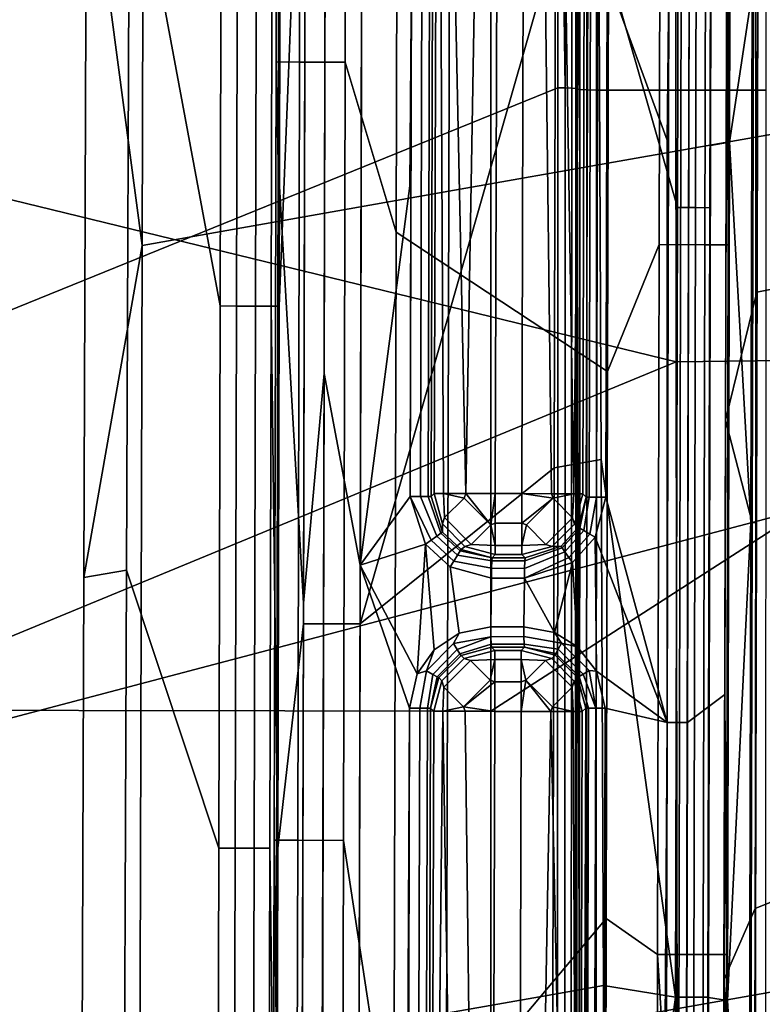
# Model space of a CAD drawing. Units: inches. Extents: x -12.7 to 12.7, y -9.3 to 14.5.
# Drawn here: x -11.3 to -10.6, y 2.8 to 3.7 of the extents above; entities that cross this region are included whole.
import ezdxf

# ---------------------------------------------------------------- set-up
doc = ezdxf.new("R2010")
doc.units = ezdxf.units.IN
doc.header["$MEASUREMENT"] = 0
for name, color, linetype in [('AFUFU-3D-CH-AR', 2, 'Continuous'), ('AFUFU-3D-CH-AR-PD', 2, 'Continuous'), ('AFUFU-3D-CH-FR', 2, 'Continuous'), ('AFUFU-3D-CH-GL', 2, 'Continuous')]:
    doc.layers.add(name, color=color, linetype=linetype)

msp = doc.modelspace()

# ---------------------------------------------------------------- linework, layer by layer
at = {"layer": 'AFUFU-3D-CH-AR'}
for points in [[(-10.66167, 3.39787, 23.77745), (-11.47075, 3.59477, 23.85068), (-11.47121, 4.12536, 23.81727), (-10.6628, 4.29388, 23.72107)], [(-10.53065, 3.3993, 23.79669), (-10.66167, 3.39787, 23.77745), (-10.6628, 4.29388, 23.72107), (-10.57018, 4.11142, 23.7391)], [(-10.56348, 3.24603, 24.15259), (-10.56328, 3.75316, 24.13212), (-11.49132, 3.93439, 24.17348), (-11.49105, 3.00173, 24.2111)], [(-10.66167, 3.39787, 23.77745), (-11.47028, 3.06419, 23.88409), (-11.47075, 3.59477, 23.85068)], [(-10.66167, 3.39787, 23.77745), (-10.6603, 2.48393, 23.83493), (-11.46982, 2.5336, 23.9175), (-11.47028, 3.06419, 23.88409)], [(-10.6603, 2.48393, 23.83493), (-10.66167, 3.39787, 23.77745), (-10.53065, 3.3993, 23.79669), (-10.5653, 2.70474, 23.82823)], [(-10.5637, 2.73675, 24.17315), (-10.56348, 3.24603, 24.15259), (-11.49105, 3.00173, 24.2111), (-11.49079, 2.06907, 24.24871)]]:
    msp.add_3dface(points, dxfattribs=at)
at = {"layer": 'AFUFU-3D-CH-AR-PD'}
for points in [[(-10.77759, 4.16754, 24.17675), (-10.77741, 4.66919, 24.1565), (-10.77052, 4.16747, 24.17506), (-10.77071, 3.66672, 24.19527)], [(-10.75863, 4.16673, 24.15679), (-10.75882, 3.66598, 24.177), (-10.75995, 4.16702, 24.16393), (-10.75977, 4.66867, 24.14368)], [(-10.75882, 3.6655, 24.1649), (-10.75863, 4.16625, 24.14469), (-10.75594, 4.6675, 24.11475), (-10.75612, 4.16586, 24.135)], [(-10.77759, 4.16754, 24.17675), (-10.77778, 3.66679, 24.19696), (-11.48858, 3.37848, 24.24587), (-11.48886, 4.36357, 24.20614)], [(-10.77778, 3.66679, 24.19696), (-10.77759, 4.16754, 24.17675), (-10.77071, 3.66672, 24.19527)], [(-10.76432, 3.66654, 24.19076), (-10.77071, 3.66672, 24.19527), (-10.77052, 4.16747, 24.17506), (-10.76412, 4.16729, 24.17055)], [(-10.76432, 3.66654, 24.19076), (-10.76412, 4.16729, 24.17055), (-10.75995, 4.16702, 24.16393), (-10.76015, 3.66627, 24.18415)], [(-10.75882, 3.66598, 24.177), (-10.76015, 3.66627, 24.18415), (-10.75995, 4.16702, 24.16393)], [(-10.75863, 4.16625, 24.14469), (-10.75882, 3.6655, 24.1649), (-10.75882, 3.66598, 24.177), (-10.75863, 4.16673, 24.15679)], [(-10.75882, 3.6655, 24.1649), (-10.75612, 4.16586, 24.135), (-10.75632, 3.6651, 24.15522)], [(-10.75612, 4.16586, 24.135), (-10.74923, 4.16556, 24.12774), (-10.74942, 3.66481, 24.14796), (-10.75632, 3.6651, 24.15522)], [(-10.73968, 4.16543, 24.12474), (-10.73987, 3.66468, 24.14495), (-10.74942, 3.66481, 24.14796), (-10.74923, 4.16556, 24.12774)], [(-10.58309, 4.16512, 24.11653), (-10.58329, 3.66436, 24.13675), (-10.73987, 3.66468, 24.14495), (-10.73968, 4.16543, 24.12474)], [(-10.58329, 3.66436, 24.13675), (-10.58309, 4.16512, 24.11653), (-10.57328, 4.1652, 24.11853), (-10.57347, 3.66444, 24.13874)], [(-10.84362, 4.01881, 24.48498), (-11.65398, 4.02029, 24.52742), (-11.65398, 3.05614, 24.56109), (-10.84362, 3.05466, 24.51865)], [(-10.50517, 3.2726, 24.49329), (-10.51103, 3.95915, 24.46962), (-10.84362, 4.01881, 24.48498), (-10.84362, 3.05466, 24.51865)], [(-10.77778, 3.66679, 24.19696), (-10.7782, 2.66797, 24.23728), (-11.4883, 2.39338, 24.2856), (-11.48858, 3.37848, 24.24587)], [(-10.7782, 2.66797, 24.23728), (-10.77778, 3.66679, 24.19696), (-10.77071, 3.66672, 24.19527), (-10.77113, 2.66789, 24.23559)], [(-10.76474, 2.6677, 24.23108), (-10.77113, 2.66789, 24.23559), (-10.77071, 3.66672, 24.19527), (-10.76432, 3.66654, 24.19076)], [(-10.76474, 2.6677, 24.23108), (-10.76432, 3.66654, 24.19076), (-10.76015, 3.66627, 24.18415), (-10.76057, 2.66742, 24.22447)], [(-10.75882, 3.66598, 24.177), (-10.75925, 2.66713, 24.21733), (-10.76057, 2.66742, 24.22447), (-10.76015, 3.66627, 24.18415)], [(-10.75882, 3.6655, 24.1649), (-10.75925, 2.66664, 24.20523), (-10.75925, 2.66713, 24.21733), (-10.75882, 3.66598, 24.177)], [(-10.75925, 2.66664, 24.20523), (-10.75882, 3.6655, 24.1649), (-10.75674, 2.66626, 24.19554), (-10.75722, 1.67099, 24.23572)], [(-10.75882, 3.6655, 24.1649), (-10.75632, 3.6651, 24.15522), (-10.75674, 2.66626, 24.19554)], [(-10.75632, 3.6651, 24.15522), (-10.74942, 3.66481, 24.14796), (-10.74985, 2.66597, 24.18828), (-10.75674, 2.66626, 24.19554)], [(-10.73987, 3.66468, 24.14495), (-10.74029, 2.66586, 24.18527), (-10.74985, 2.66597, 24.18828), (-10.74942, 3.66481, 24.14796)], [(-10.58329, 3.66436, 24.13675), (-10.58371, 2.66551, 24.17707), (-10.74029, 2.66586, 24.18527), (-10.73987, 3.66468, 24.14495)], [(-10.58371, 2.66551, 24.17707), (-10.58329, 3.66436, 24.13675), (-10.57347, 3.66444, 24.13874), (-10.57389, 2.66558, 24.17907)], [(-10.49972, 2.51195, 24.51956), (-10.50517, 3.2726, 24.49329), (-10.84362, 3.05466, 24.51865), (-10.84362, 2.09173, 24.55227)], [(-10.84362, 3.05466, 24.51865), (-11.65398, 3.05614, 24.56109), (-11.65398, 2.09607, 24.59462), (-10.84362, 2.09173, 24.55227)]]:
    msp.add_3dface(points, dxfattribs=at)
at = {"layer": 'AFUFU-3D-CH-FR'}
for points in [[(-11.18639, 3.51203, 0.58346), (-11.18384, 4.35511, 0.58155), (-11.23816, 4.66157, 0.33091), (-11.241, 3.92374, 0.33218)], [(-10.55038, 3.6243, 1.67163), (-10.54796, 4.46701, 1.67176), (-10.88271, 4.4081, 1.13708), (-10.88515, 3.56521, 1.1381)], [(-10.60931, 3.61359, 0.35116), (-10.62642, 4.36773, 0.32057), (-10.60724, 4.45669, 0.3511)], [(-10.60931, 3.61359, 0.35116), (-10.60724, 4.45669, 0.3511), (-10.58534, 4.39223, 0.38881), (-10.58705, 3.7612, 0.3885)], [(-11.18384, 4.35511, 0.58155), (-11.18639, 3.51203, 0.58346), (-10.88515, 3.56521, 1.1381), (-10.88271, 4.4081, 1.13708)], [(-10.66052, 3.54919, 0.30259), (-10.73751, 3.81851, 0.29983), (-10.65841, 4.36782, 0.30259)], [(-10.66052, 3.54919, 0.30259), (-10.65841, 4.36782, 0.30259), (-10.64042, 4.36777, 0.30759), (-10.64259, 3.54914, 0.30756)], [(-10.62642, 4.36773, 0.32057), (-10.62856, 3.54911, 0.32051), (-10.64259, 3.54914, 0.30756), (-10.64042, 4.36777, 0.30759)], [(-10.62642, 4.36773, 0.32057), (-10.62806, 3.61028, 0.32105), (-10.62856, 3.54911, 0.32051)], [(-10.62642, 4.36773, 0.32057), (-10.60931, 3.61359, 0.35116), (-10.62806, 3.61028, 0.32105)], [(-10.97207, 3.14043, 0.29157), (-10.96975, 4.10565, 0.29157), (-10.77909, 4.32818, 0.29832), (-10.78031, 3.81096, 0.29832)], [(-10.58021, 4.129, 0.658), (-10.58231, 3.46629, 0.65879), (-10.61333, 3.34044, 0.54728), (-10.61153, 3.88995, 0.54758)], [(-10.2578, 4.10189, 1.20354), (-10.26024, 3.52985, 1.20241), (-10.58231, 3.46629, 0.65879), (-10.58021, 4.129, 0.658)], [(-11.02563, 4.10578, 0.24709), (-11.02792, 3.14056, 0.24712), (-11.05304, 2.92001, 0.15542), (-11.0517, 3.45245, 0.15556)], [(-11.02563, 4.10578, 0.24709), (-11.0517, 3.45245, 0.15556), (-11.05034, 4.0085, 0.15575)], [(-11.02792, 3.14056, 0.24712), (-11.02563, 4.10578, 0.24709), (-11.00599, 4.10573, 0.27775), (-11.0083, 3.14052, 0.27776)], [(-10.96975, 4.10565, 0.29157), (-10.97207, 3.14043, 0.29157), (-11.0083, 3.14052, 0.27776), (-11.00599, 4.10573, 0.27775)], [(-11.10832, 4.00866, 0.1311), (-11.1096, 3.4526, 0.13086), (-11.19869, 3.93121, 0.21231)], [(-11.1096, 3.4526, 0.13086), (-11.10832, 4.00866, 0.1311), (-11.09238, 4.00862, 0.12625), (-11.09374, 3.45256, 0.12606)], [(-11.07353, 4.00858, 0.12921), (-11.0749, 3.45251, 0.12901), (-11.09374, 3.45256, 0.12606), (-11.09238, 4.00862, 0.12625)], [(-11.07353, 4.00858, 0.12921), (-11.0582, 4.00853, 0.14056), (-11.05956, 3.45247, 0.14036), (-11.0749, 3.45251, 0.12901)], [(-11.05034, 4.0085, 0.15575), (-11.0517, 3.45245, 0.15556), (-11.05956, 3.45247, 0.14036), (-11.0582, 4.00853, 0.14056)], [(-11.241, 3.92374, 0.33218), (-11.19869, 3.93121, 0.21231), (-11.20165, 3.19324, 0.21312), (-11.24374, 3.18585, 0.33356)], [(-11.1096, 3.4526, 0.13086), (-11.11087, 2.92017, 0.13068), (-11.20165, 3.19324, 0.21312), (-11.19869, 3.93121, 0.21231)], [(-11.18639, 3.51203, 0.58346), (-11.241, 3.92374, 0.33218), (-11.24374, 3.18585, 0.33356)], [(-10.58712, 3.23997, 0.4265), (-10.58577, 3.76119, 0.42662), (-10.61153, 3.88995, 0.54758), (-10.61333, 3.34044, 0.54728)], [(-10.97207, 3.14043, 0.29157), (-10.78031, 3.81096, 0.29832), (-10.78155, 3.29375, 0.29832)], [(-10.73534, 3.30189, 0.29995), (-10.78155, 3.29375, 0.29832), (-10.78031, 3.81096, 0.29832), (-10.73751, 3.81851, 0.29983)], [(-10.66052, 3.54919, 0.30259), (-10.66235, 2.77377, 0.30259), (-10.73534, 3.30189, 0.29995), (-10.73751, 3.81851, 0.29983)], [(-10.60931, 3.61359, 0.35116), (-10.58705, 3.7612, 0.3885), (-10.58837, 3.23998, 0.38825)], [(-10.58837, 3.23998, 0.38825), (-10.58705, 3.7612, 0.3885), (-10.58686, 3.7612, 0.38884), (-10.5881, 3.23998, 0.38872)], [(-10.58287, 3.23996, 0.40755), (-10.5881, 3.23998, 0.38872), (-10.58686, 3.7612, 0.38884), (-10.58157, 3.76118, 0.40766)], [(-10.58577, 3.76119, 0.42662), (-10.58712, 3.23997, 0.4265), (-10.58287, 3.23996, 0.40755), (-10.58157, 3.76118, 0.40766)], [(-10.55226, 2.78168, 1.67149), (-10.55038, 3.6243, 1.67163), (-10.88515, 3.56521, 1.1381), (-10.88718, 2.72234, 1.13915)], [(-10.62998, 2.77362, 0.32115), (-10.62806, 3.61028, 0.32105), (-10.60931, 3.61359, 0.35116), (-10.6112, 2.77041, 0.35122)], [(-10.62998, 2.77362, 0.32115), (-10.62856, 3.54911, 0.32051), (-10.62806, 3.61028, 0.32105)], [(-10.60931, 3.61359, 0.35116), (-10.58837, 3.23998, 0.38825), (-10.6112, 2.77041, 0.35122)], [(-11.18639, 3.51203, 0.58346), (-11.18866, 2.66891, 0.58543), (-10.88718, 2.72234, 1.13915), (-10.88515, 3.56521, 1.1381)], [(-10.66235, 2.77377, 0.30259), (-10.66052, 3.54919, 0.30259), (-10.64259, 3.54914, 0.30756), (-10.64447, 2.77373, 0.30753)], [(-10.62856, 3.54911, 0.32051), (-10.63043, 2.77369, 0.32046), (-10.64447, 2.77373, 0.30753), (-10.64259, 3.54914, 0.30756)], [(-10.63043, 2.77369, 0.32046), (-10.62856, 3.54911, 0.32051), (-10.62998, 2.77362, 0.32115)], [(-10.26024, 3.52985, 1.20241), (-10.26231, 2.99104, 1.20138), (-10.58406, 2.86083, 0.65948), (-10.58231, 3.46629, 0.65879)], [(-11.18866, 2.66891, 0.58543), (-11.18639, 3.51203, 0.58346), (-11.24374, 3.18585, 0.33356), (-11.24633, 2.4479, 0.33495)], [(-10.58231, 3.46629, 0.65879), (-10.58406, 2.86083, 0.65948), (-10.615, 2.79094, 0.547), (-10.61333, 3.34044, 0.54728)], [(-11.11087, 2.92017, 0.13068), (-11.1096, 3.4526, 0.13086), (-11.09374, 3.45256, 0.12606), (-11.09508, 2.92013, 0.12592)], [(-11.0749, 3.45251, 0.12901), (-11.07623, 2.92008, 0.12887), (-11.09508, 2.92013, 0.12592), (-11.09374, 3.45256, 0.12606)], [(-11.0749, 3.45251, 0.12901), (-11.05956, 3.45247, 0.14036), (-11.0609, 2.92004, 0.14022), (-11.07623, 2.92008, 0.12887)], [(-11.05304, 2.92001, 0.15542), (-11.05434, 2.42625, 0.15533), (-11.0609, 2.92004, 0.14022), (-11.05956, 3.45247, 0.14036)], [(-11.0517, 3.45245, 0.15556), (-11.05304, 2.92001, 0.15542), (-11.05956, 3.45247, 0.14036)], [(-10.58913, 2.41065, 0.42634), (-10.58712, 3.23997, 0.4265), (-10.61333, 3.34044, 0.54728), (-10.615, 2.79094, 0.547)], [(-10.73534, 3.30189, 0.29995), (-10.73323, 2.78528, 0.30008), (-10.78283, 2.77654, 0.29832), (-10.78155, 3.29375, 0.29832)], [(-10.66235, 2.77377, 0.30259), (-10.73323, 2.78528, 0.30008), (-10.73534, 3.30189, 0.29995)], [(-10.97207, 3.14043, 0.29157), (-10.78155, 3.29375, 0.29832), (-10.78283, 2.77654, 0.29832), (-10.97307, 2.743, 0.29157)], [(-10.58837, 3.23998, 0.38825), (-10.59035, 2.41066, 0.38791), (-10.6112, 2.77041, 0.35122)], [(-10.59035, 2.41066, 0.38791), (-10.58837, 3.23998, 0.38825), (-10.5881, 3.23998, 0.38872), (-10.58998, 2.41066, 0.38856)], [(-10.58481, 2.41065, 0.40741), (-10.58998, 2.41066, 0.38856), (-10.5881, 3.23998, 0.38872), (-10.58287, 3.23996, 0.40755)], [(-10.58712, 3.23997, 0.4265), (-10.58913, 2.41065, 0.42634), (-10.58481, 2.41065, 0.40741), (-10.58287, 3.23996, 0.40755)], [(-11.24374, 3.18585, 0.33356), (-11.20165, 3.19324, 0.21312), (-11.20451, 2.45521, 0.21393), (-11.24633, 2.4479, 0.33495)], [(-11.11087, 2.92017, 0.13068), (-11.11213, 2.42641, 0.13057), (-11.20451, 2.45521, 0.21393), (-11.20165, 3.19324, 0.21312)], [(-11.02792, 3.14056, 0.24712), (-11.02928, 2.60397, 0.24713), (-11.05434, 2.42625, 0.15533), (-11.05304, 2.92001, 0.15542)], [(-11.02928, 2.60397, 0.24713), (-11.02792, 3.14056, 0.24712), (-11.0083, 3.14052, 0.27776), (-11.00965, 2.60392, 0.27776)], [(-10.97207, 3.14043, 0.29157), (-10.97344, 2.60382, 0.29157), (-11.00965, 2.60392, 0.27776), (-11.0083, 3.14052, 0.27776)], [(-10.97207, 3.14043, 0.29157), (-10.97307, 2.743, 0.29157), (-10.97344, 2.60382, 0.29157)], [(-10.26231, 2.99104, 1.20138), (-10.2652, 2.0082, 1.19975), (-10.58552, 2.29972, 0.66002), (-10.58406, 2.86083, 0.65948)], [(-11.11213, 2.42641, 0.13057), (-11.11087, 2.92017, 0.13068), (-11.09508, 2.92013, 0.12592), (-11.09638, 2.42637, 0.12583)], [(-11.07623, 2.92008, 0.12887), (-11.07754, 2.42632, 0.12879), (-11.09638, 2.42637, 0.12583), (-11.09508, 2.92013, 0.12592)], [(-11.07623, 2.92008, 0.12887), (-11.0609, 2.92004, 0.14022), (-11.0622, 2.42627, 0.14014), (-11.07754, 2.42632, 0.12879)], [(-11.05434, 2.42625, 0.15533), (-11.0622, 2.42627, 0.14014), (-11.0609, 2.92004, 0.14022)], [(-10.58406, 2.86083, 0.65948), (-10.58552, 2.29972, 0.66002), (-10.615, 2.79094, 0.547)], [(-10.73122, 2.26867, 0.3002), (-10.78421, 2.25933, 0.29832), (-10.78283, 2.77654, 0.29832), (-10.73323, 2.78528, 0.30008)], [(-10.66235, 2.77377, 0.30259), (-10.73122, 2.26867, 0.3002), (-10.73323, 2.78528, 0.30008)], [(-10.58913, 2.41065, 0.42634), (-10.615, 2.79094, 0.547), (-10.61653, 2.24143, 0.54677)], [(-10.58552, 2.29972, 0.66002), (-10.58679, 1.76909, 0.6604), (-10.61653, 2.24143, 0.54677), (-10.615, 2.79094, 0.547)], [(-10.97344, 2.60382, 0.29157), (-10.97307, 2.743, 0.29157), (-10.78283, 2.77654, 0.29832), (-10.78421, 2.25933, 0.29832)], [(-10.55335, 1.93909, 1.67136), (-10.55226, 2.78168, 1.67149), (-10.88718, 2.72234, 1.13915), (-10.88869, 1.87947, 1.14011)], [(-10.66235, 2.77377, 0.30259), (-10.66401, 2.06484, 0.3026), (-10.72933, 1.75205, 0.30032), (-10.73122, 2.26867, 0.3002)], [(-10.66401, 2.06484, 0.3026), (-10.66235, 2.77377, 0.30259), (-10.64447, 2.77373, 0.30753), (-10.64618, 2.0648, 0.30751)], [(-10.63043, 2.77369, 0.32046), (-10.63212, 2.06476, 0.32042), (-10.64618, 2.0648, 0.30751), (-10.64447, 2.77373, 0.30753)], [(-10.63043, 2.77369, 0.32046), (-10.62998, 2.77362, 0.32115), (-10.63212, 2.06476, 0.32042)], [(-10.62998, 2.77362, 0.32115), (-10.63192, 1.92382, 0.32124), (-10.63212, 2.06476, 0.32042)], [(-10.62998, 2.77362, 0.32115), (-10.6112, 2.77041, 0.35122), (-10.61308, 1.92716, 0.35129), (-10.63192, 1.92382, 0.32124)], [(-10.6112, 2.77041, 0.35122), (-10.59035, 2.41066, 0.38791), (-10.61308, 1.92716, 0.35129)]]:
    msp.add_3dface(points, dxfattribs=at)
at = {"layer": 'AFUFU-3D-CH-GL'}
for points in [[(-11.05258, 3.59276, 0.15106), (-11.05071, 4.38486, 0.15106), (-11.05287, 4.45651, 0.09957), (-11.05468, 3.69222, 0.09957)], [(-11.02982, 4.45646, 0.04694), (-11.03163, 3.69217, 0.04694), (-11.05468, 3.69222, 0.09957), (-11.05287, 4.45651, 0.09957)], [(-11.02982, 4.45646, 0.04694), (-10.98495, 4.45635, 0.01106), (-10.98675, 3.69206, 0.01106), (-11.03163, 3.69217, 0.04694)], [(-10.9356, 4.04519, 0), (-10.93683, 3.52498, 0), (-10.98675, 3.69206, 0.01106), (-10.98495, 4.45635, 0.01106)], [(-11.02781, 3.16076, 0.24738), (-11.02545, 4.14763, 0.24741), (-11.05071, 4.38486, 0.15106), (-11.05258, 3.59276, 0.15106)], [(-10.72801, 4.29766, 0.30013), (-10.72932, 3.77609, 0.30013), (-10.67048, 3.6153, 0.30223), (-10.66884, 3.7678, 0.30227)], [(-11.02545, 4.14763, 0.24741), (-11.02781, 3.16076, 0.24738), (-11.00747, 3.38644, 0.27807), (-11.00549, 4.22537, 0.27808)], [(-10.9722, 3.19797, 0.29156), (-10.96991, 4.17713, 0.29156), (-11.00549, 4.22537, 0.27808), (-11.00747, 3.38644, 0.27807)], [(-10.72907, 3.3883, 0), (-10.7278, 3.918, 0), (-10.67676, 4.21001, 0.01105), (-10.67847, 3.51286, 0.01105)], [(-10.63359, 3.51275, 0.04693), (-10.67847, 3.51286, 0.01105), (-10.67676, 4.21001, 0.01105), (-10.63188, 4.20989, 0.04693)], [(-10.63359, 3.51275, 0.04693), (-10.63188, 4.20989, 0.04693), (-10.60882, 4.20984, 0.09956), (-10.61053, 3.5127, 0.09956)], [(-10.61202, 3.86395, 0.15104), (-10.61053, 3.5127, 0.09956), (-10.60882, 4.20984, 0.09956)], [(-10.96991, 4.17713, 0.29156), (-10.9722, 3.19797, 0.29156), (-10.92325, 3.57073, 0.29327), (-10.92161, 3.77755, 0.29331)], [(-10.7278, 3.918, 0), (-10.72907, 3.3883, 0), (-10.93683, 3.52498, 0), (-10.9356, 4.04519, 0)], [(-10.61389, 3.07118, 0.15106), (-10.61202, 3.86395, 0.15104), (-10.64881, 3.76775, 0.28746), (-10.6505, 3.04352, 0.28747)], [(-10.61202, 3.86395, 0.15104), (-10.61389, 3.07118, 0.15106), (-10.61213, 2.81556, 0.09956), (-10.61053, 3.5127, 0.09956)], [(-10.90092, 3.77749, 0.27437), (-10.9023, 3.26551, 0.27436), (-10.89928, 3.26852, 0.21686), (-10.8979, 3.78237, 0.21686)], [(-10.8979, 3.78237, 0.21686), (-10.89928, 3.26852, 0.21686), (-10.89025, 3.2685, 0.1882), (-10.89282, 3.78236, 0.19565)], [(-10.89025, 3.2685, 0.1882), (-10.86845, 3.26844, 0.16752), (-10.87928, 3.78233, 0.17647), (-10.89282, 3.78236, 0.19565)], [(-10.85942, 3.78227, 0.16396), (-10.87928, 3.78233, 0.17647), (-10.86845, 3.26844, 0.16752)], [(-10.83937, 3.26835, 0.16), (-10.83798, 3.78222, 0.16), (-10.85942, 3.78227, 0.16396), (-10.86845, 3.26844, 0.16752)], [(-10.83937, 3.26835, 0.16), (-10.81324, 3.26835, 0.16), (-10.81186, 3.78226, 0.16), (-10.83798, 3.78222, 0.16)], [(-10.81186, 3.78226, 0.16), (-10.81324, 3.26835, 0.16), (-10.78415, 3.26827, 0.16752), (-10.79042, 3.78221, 0.16396)], [(-10.78415, 3.26827, 0.16752), (-10.76236, 3.26821, 0.1882), (-10.77056, 3.78215, 0.17647), (-10.79042, 3.78221, 0.16396)], [(-10.76236, 3.26821, 0.1882), (-10.75702, 3.78212, 0.19565), (-10.77056, 3.78215, 0.17647)], [(-10.76236, 3.26821, 0.1882), (-10.75332, 3.26819, 0.21686), (-10.75194, 3.78211, 0.21686), (-10.75702, 3.78212, 0.19565)], [(-10.74996, 3.26482, 0.28118), (-10.74858, 3.77614, 0.28119), (-10.75194, 3.78211, 0.21686), (-10.75332, 3.26819, 0.21686)], [(-10.92161, 3.77755, 0.29331), (-10.92325, 3.57073, 0.29327), (-10.92249, 3.57087, 0.29329)], [(-10.92299, 3.26556, 0.2933), (-10.92161, 3.77755, 0.29331), (-10.92249, 3.57087, 0.29329)], [(-10.92161, 3.77755, 0.29331), (-10.92299, 3.26556, 0.2933), (-10.913, 3.26554, 0.29103), (-10.91162, 3.77752, 0.29104)], [(-10.913, 3.26554, 0.29103), (-10.90544, 3.26552, 0.28411), (-10.90406, 3.7775, 0.28412), (-10.91162, 3.77752, 0.29104)], [(-10.90544, 3.26552, 0.28411), (-10.9023, 3.26551, 0.27436), (-10.90092, 3.77749, 0.27437), (-10.90406, 3.7775, 0.28412)], [(-10.74858, 3.77614, 0.28119), (-10.74996, 3.26482, 0.28118), (-10.74707, 3.26481, 0.29053), (-10.7457, 3.77613, 0.29054)], [(-10.74707, 3.26481, 0.29053), (-10.7401, 3.26479, 0.29739), (-10.73872, 3.77611, 0.2974), (-10.7457, 3.77613, 0.29054)], [(-10.7307, 3.26476, 0.30012), (-10.72932, 3.77609, 0.30013), (-10.73872, 3.77611, 0.2974), (-10.7401, 3.26479, 0.29739)], [(-10.72932, 3.77609, 0.30013), (-10.7307, 3.26476, 0.30012), (-10.67053, 3.04357, 0.30228), (-10.67048, 3.6153, 0.30223)], [(-10.66884, 3.7678, 0.30227), (-10.67048, 3.6153, 0.30223), (-10.67053, 3.04357, 0.30228)], [(-10.66884, 3.7678, 0.30227), (-10.67053, 3.04357, 0.30228), (-10.65835, 3.04354, 0.29868), (-10.65666, 3.76777, 0.29867)], [(-10.64907, 3.76775, 0.28835), (-10.65666, 3.76777, 0.29867), (-10.65835, 3.04354, 0.29868), (-10.65076, 3.04352, 0.28835)], [(-10.6505, 3.04352, 0.28747), (-10.64881, 3.76775, 0.28746), (-10.64907, 3.76775, 0.28835), (-10.65076, 3.04352, 0.28835)], [(-11.05464, 2.74929, 0.15105), (-11.05258, 3.59276, 0.15106), (-11.05468, 3.69222, 0.09957), (-11.05653, 2.92794, 0.09957)], [(-11.03163, 3.69217, 0.04694), (-11.03348, 2.92788, 0.04694), (-11.05653, 2.92794, 0.09957), (-11.05468, 3.69222, 0.09957)], [(-11.03163, 3.69217, 0.04694), (-10.98675, 3.69206, 0.01106), (-10.9886, 2.92777, 0.01106), (-11.03348, 2.92788, 0.04694)], [(-10.93683, 3.52498, 0), (-10.93911, 2.6031, 0), (-10.9886, 2.92777, 0.01106), (-10.98675, 3.69206, 0.01106)], [(-11.02922, 2.60298, 0.24736), (-11.02781, 3.16076, 0.24738), (-11.05258, 3.59276, 0.15106), (-11.05464, 2.74929, 0.15105)], [(-10.9722, 3.19797, 0.29156), (-10.92299, 3.26556, 0.2933), (-10.92249, 3.57087, 0.29329), (-10.92325, 3.57073, 0.29327)], [(-10.72907, 3.3883, 0), (-10.7303, 2.85122, 0), (-10.93911, 2.6031, 0), (-10.93683, 3.52498, 0)], [(-10.7303, 2.85122, 0), (-10.72907, 3.3883, 0), (-10.67847, 3.51286, 0.01105), (-10.68007, 2.81571, 0.01105)], [(-10.63519, 2.81561, 0.04693), (-10.68007, 2.81571, 0.01105), (-10.67847, 3.51286, 0.01105), (-10.63359, 3.51275, 0.04693)], [(-10.63519, 2.81561, 0.04693), (-10.63359, 3.51275, 0.04693), (-10.61053, 3.5127, 0.09956), (-10.61213, 2.81556, 0.09956)], [(-11.02781, 3.16076, 0.24738), (-11.02922, 2.60298, 0.24736), (-11.00956, 2.54752, 0.27806), (-11.00747, 3.38644, 0.27807)], [(-10.97357, 2.64485, 0.29156), (-10.9722, 3.19797, 0.29156), (-11.00747, 3.38644, 0.27807), (-11.00956, 2.54752, 0.27806)], [(-10.9023, 3.26551, 0.27436), (-10.89115, 3.23039, 0.27531), (-10.89126, 3.23854, 0.21571), (-10.89928, 3.26852, 0.21686)], [(-10.89928, 3.26852, 0.21686), (-10.89126, 3.23854, 0.21571), (-10.8893, 3.24474, 0.19657), (-10.89025, 3.2685, 0.1882)], [(-10.86845, 3.26844, 0.16752), (-10.89025, 3.2685, 0.1882), (-10.87001, 3.26397, 0.1686)], [(-10.8893, 3.24474, 0.19657), (-10.87001, 3.26397, 0.1686), (-10.89025, 3.2685, 0.1882)], [(-10.84383, 3.23772, 0.1686), (-10.86845, 3.26844, 0.16752), (-10.87001, 3.26397, 0.1686)], [(-10.86845, 3.26844, 0.16752), (-10.84383, 3.23772, 0.1686), (-10.83937, 3.26835, 0.16)], [(-10.83937, 3.23927, 0.16752), (-10.83937, 3.26835, 0.16), (-10.84383, 3.23772, 0.1686)], [(-10.81324, 3.26835, 0.16), (-10.83937, 3.26835, 0.16), (-10.83937, 3.23927, 0.16752), (-10.81324, 3.23927, 0.16752)], [(-10.78415, 3.26827, 0.16752), (-10.81324, 3.26835, 0.16), (-10.7826, 3.26388, 0.16861)], [(-10.81324, 3.23927, 0.16752), (-10.7826, 3.26388, 0.16861), (-10.81324, 3.26835, 0.16)], [(-10.78415, 3.26827, 0.16752), (-10.7826, 3.26388, 0.16861), (-10.76236, 3.26821, 0.1882)], [(-10.76337, 3.2446, 0.19658), (-10.76236, 3.26821, 0.1882), (-10.7826, 3.26388, 0.16861)], [(-10.76146, 3.23835, 0.21572), (-10.75332, 3.26819, 0.21686), (-10.76236, 3.26821, 0.1882), (-10.76337, 3.2446, 0.19658)], [(-10.75777, 3.23538, 0.28119), (-10.74996, 3.26482, 0.28118), (-10.75332, 3.26819, 0.21686), (-10.76146, 3.23835, 0.21572)], [(-10.9722, 3.19797, 0.29156), (-10.90808, 3.21877, 0.29383), (-10.92299, 3.26556, 0.2933)], [(-10.913, 3.26554, 0.29103), (-10.92299, 3.26556, 0.2933), (-10.90252, 3.22272, 0.29285), (-10.89681, 3.22669, 0.28887)], [(-10.90808, 3.21877, 0.29383), (-10.90252, 3.22272, 0.29285), (-10.92299, 3.26556, 0.2933)], [(-10.913, 3.26554, 0.29103), (-10.89681, 3.22669, 0.28887), (-10.89279, 3.2294, 0.28248), (-10.90544, 3.26552, 0.28411)], [(-10.89115, 3.23039, 0.27531), (-10.9023, 3.26551, 0.27436), (-10.90544, 3.26552, 0.28411), (-10.89279, 3.2294, 0.28248)], [(-10.86311, 3.21849, 0.19657), (-10.84383, 3.23772, 0.1686), (-10.87001, 3.26397, 0.1686), (-10.8893, 3.24474, 0.19657)], [(-10.7826, 3.26388, 0.16861), (-10.81324, 3.23927, 0.16752), (-10.80885, 3.2377, 0.16861)], [(-10.76337, 3.2446, 0.19658), (-10.7826, 3.26388, 0.16861), (-10.80885, 3.2377, 0.16861), (-10.78963, 3.21842, 0.19658)], [(-10.74996, 3.26482, 0.28118), (-10.75777, 3.23538, 0.28119), (-10.75624, 3.23438, 0.28822)], [(-10.74707, 3.26481, 0.29053), (-10.74996, 3.26482, 0.28118), (-10.75624, 3.23438, 0.28822), (-10.75227, 3.23199, 0.29453)], [(-10.7401, 3.26479, 0.29739), (-10.74707, 3.26481, 0.29053), (-10.75227, 3.23199, 0.29453), (-10.74648, 3.22862, 0.29858)], [(-10.74113, 3.22555, 0.29976), (-10.7307, 3.26476, 0.30012), (-10.7401, 3.26479, 0.29739), (-10.74648, 3.22862, 0.29858)], [(-10.7307, 3.26476, 0.30012), (-10.74113, 3.22555, 0.29976), (-10.67053, 3.04357, 0.30228)], [(-10.89126, 3.23854, 0.21571), (-10.86932, 3.21655, 0.21571), (-10.86311, 3.21849, 0.19657), (-10.8893, 3.24474, 0.19657)], [(-10.83937, 3.23927, 0.16752), (-10.84383, 3.23772, 0.1686), (-10.83937, 3.21747, 0.1882)], [(-10.83937, 3.23927, 0.16752), (-10.83937, 3.21747, 0.1882), (-10.81324, 3.21747, 0.1882), (-10.81324, 3.23927, 0.16752)], [(-10.81324, 3.23927, 0.16752), (-10.81324, 3.21747, 0.1882), (-10.80885, 3.2377, 0.16861)], [(-10.78338, 3.21649, 0.21572), (-10.76146, 3.23835, 0.21572), (-10.76337, 3.2446, 0.19658), (-10.78963, 3.21842, 0.19658)], [(-10.8728, 3.21355, 0.27615), (-10.89115, 3.23039, 0.27531), (-10.89279, 3.2294, 0.28248), (-10.87395, 3.21203, 0.28332)], [(-10.89115, 3.23039, 0.27531), (-10.8728, 3.21355, 0.27615), (-10.86932, 3.21655, 0.21571), (-10.89126, 3.23854, 0.21571)], [(-10.86311, 3.21849, 0.19657), (-10.83937, 3.21747, 0.1882), (-10.84383, 3.23772, 0.1686)], [(-10.78963, 3.21842, 0.19658), (-10.80885, 3.2377, 0.16861), (-10.81324, 3.21747, 0.1882)], [(-10.77451, 3.21667, 0.28044), (-10.75777, 3.23538, 0.28119), (-10.76146, 3.23835, 0.21572), (-10.78338, 3.21649, 0.21572)], [(-10.75777, 3.23538, 0.28119), (-10.77451, 3.21667, 0.28044), (-10.77359, 3.21507, 0.28747), (-10.75624, 3.23438, 0.28822)], [(-10.771, 3.21121, 0.29376), (-10.75227, 3.23199, 0.29453), (-10.75624, 3.23438, 0.28822), (-10.77359, 3.21507, 0.28747)], [(-10.771, 3.21121, 0.29376), (-10.76714, 3.20572, 0.2978), (-10.74648, 3.22862, 0.29858), (-10.75227, 3.23199, 0.29453)], [(-10.90808, 3.21877, 0.29383), (-10.88359, 3.19634, 0.2947), (-10.88021, 3.20203, 0.2937), (-10.90252, 3.22272, 0.29285)], [(-10.89681, 3.22669, 0.28887), (-10.90252, 3.22272, 0.29285), (-10.88021, 3.20203, 0.2937), (-10.87657, 3.20797, 0.28972)], [(-10.89681, 3.22669, 0.28887), (-10.87657, 3.20797, 0.28972), (-10.87395, 3.21203, 0.28332), (-10.89279, 3.2294, 0.28248)], [(-10.76343, 3.20058, 0.29897), (-10.74113, 3.22555, 0.29976), (-10.74648, 3.22862, 0.29858), (-10.76714, 3.20572, 0.2978)], [(-10.74113, 3.22555, 0.29976), (-10.76343, 3.20058, 0.29897), (-10.75863, 3.11797, 0.29914), (-10.73996, 3.09406, 0.29981)], [(-10.74113, 3.22555, 0.29976), (-10.73996, 3.09406, 0.29981), (-10.67053, 3.04357, 0.30228)], [(-10.9722, 3.19797, 0.29156), (-10.91605, 3.0914, 0.29356), (-10.90808, 3.21877, 0.29383)], [(-10.91605, 3.0914, 0.29356), (-10.89938, 3.11488, 0.29415), (-10.90808, 3.21877, 0.29383)], [(-10.88359, 3.19634, 0.2947), (-10.90808, 3.21877, 0.29383), (-10.89938, 3.11488, 0.29415), (-10.87472, 3.13124, 0.29503)], [(-10.84288, 3.20226, 0.28674), (-10.84254, 3.20527, 0.2772), (-10.87395, 3.21203, 0.28332), (-10.87657, 3.20797, 0.28972)], [(-10.84254, 3.20527, 0.2772), (-10.8728, 3.21355, 0.27615), (-10.87395, 3.21203, 0.28332)], [(-10.8728, 3.21355, 0.27615), (-10.84254, 3.20527, 0.2772), (-10.83937, 3.20844, 0.21686), (-10.86932, 3.21655, 0.21571)], [(-10.86932, 3.21655, 0.21571), (-10.83937, 3.20844, 0.21686), (-10.83937, 3.21747, 0.1882), (-10.86311, 3.21849, 0.19657)], [(-10.83937, 3.21747, 0.1882), (-10.83937, 3.20844, 0.21686), (-10.81324, 3.20844, 0.21686), (-10.81324, 3.21747, 0.1882)], [(-10.81324, 3.20844, 0.21686), (-10.78338, 3.21649, 0.21572), (-10.78963, 3.21842, 0.19658), (-10.81324, 3.21747, 0.1882)], [(-10.81003, 3.20521, 0.27835), (-10.77451, 3.21667, 0.28044), (-10.78338, 3.21649, 0.21572), (-10.81324, 3.20844, 0.21686)], [(-10.81063, 3.19494, 0.29478), (-10.81074, 3.18524, 0.29729), (-10.76714, 3.20572, 0.2978), (-10.771, 3.21121, 0.29376)], [(-10.81063, 3.19494, 0.29478), (-10.771, 3.21121, 0.29376), (-10.77359, 3.21507, 0.28747), (-10.81037, 3.2022, 0.2879)], [(-10.77451, 3.21667, 0.28044), (-10.81003, 3.20521, 0.27835), (-10.81037, 3.2022, 0.2879), (-10.77359, 3.21507, 0.28747)], [(-10.88359, 3.19634, 0.2947), (-10.84325, 3.1853, 0.29614), (-10.84314, 3.195, 0.29363), (-10.88021, 3.20203, 0.2937)], [(-10.84314, 3.195, 0.29363), (-10.84288, 3.20226, 0.28674), (-10.87657, 3.20797, 0.28972), (-10.88021, 3.20203, 0.2937)], [(-10.81063, 3.19494, 0.29478), (-10.81037, 3.2022, 0.2879), (-10.84288, 3.20226, 0.28674), (-10.84314, 3.195, 0.29363)], [(-10.81037, 3.2022, 0.2879), (-10.81003, 3.20521, 0.27835), (-10.84254, 3.20527, 0.2772), (-10.84288, 3.20226, 0.28674)], [(-10.84254, 3.20527, 0.2772), (-10.81003, 3.20521, 0.27835), (-10.81324, 3.20844, 0.21686), (-10.83937, 3.20844, 0.21686)], [(-10.76343, 3.20058, 0.29897), (-10.76714, 3.20572, 0.2978), (-10.81074, 3.18524, 0.29729)], [(-10.81074, 3.18524, 0.29729), (-10.78135, 3.13185, 0.29834), (-10.76343, 3.20058, 0.29897)], [(-10.75863, 3.11797, 0.29914), (-10.76343, 3.20058, 0.29897), (-10.78135, 3.13185, 0.29834)], [(-10.9722, 3.19797, 0.29156), (-10.97357, 2.64485, 0.29156), (-10.92565, 2.6533, 0.29326), (-10.92357, 3.05772, 0.2933)], [(-10.9722, 3.19797, 0.29156), (-10.92357, 3.05772, 0.2933), (-10.91605, 3.0914, 0.29356)], [(-10.84325, 3.1853, 0.29614), (-10.88359, 3.19634, 0.2947), (-10.87472, 3.13124, 0.29503), (-10.84382, 3.13753, 0.29612)], [(-10.84325, 3.1853, 0.29614), (-10.81074, 3.18524, 0.29729), (-10.81063, 3.19494, 0.29478), (-10.84314, 3.195, 0.29363)], [(-10.84325, 3.1853, 0.29614), (-10.84382, 3.13753, 0.29612), (-10.81132, 3.13759, 0.29727), (-10.81074, 3.18524, 0.29729)], [(-10.81132, 3.13759, 0.29727), (-10.78135, 3.13185, 0.29834), (-10.81074, 3.18524, 0.29729)], [(-10.84382, 3.13753, 0.29612), (-10.87472, 3.13124, 0.29503), (-10.8803, 3.12108, 0.29371), (-10.84372, 3.12784, 0.29362)], [(-10.81132, 3.13759, 0.29727), (-10.84382, 3.13753, 0.29612), (-10.84372, 3.12784, 0.29362), (-10.81121, 3.1279, 0.29477)], [(-10.78135, 3.13185, 0.29834), (-10.81132, 3.13759, 0.29727), (-10.81121, 3.1279, 0.29477), (-10.77439, 3.12134, 0.29752)], [(-10.87472, 3.13124, 0.29503), (-10.89938, 3.11488, 0.29415), (-10.90685, 3.09418, 0.29268), (-10.8803, 3.12108, 0.29371)], [(-10.84372, 3.12784, 0.29362), (-10.8803, 3.12108, 0.29371), (-10.87671, 3.11512, 0.28972)], [(-10.84346, 3.12057, 0.28673), (-10.84372, 3.12784, 0.29362), (-10.87671, 3.11512, 0.28972), (-10.87412, 3.11104, 0.28332)], [(-10.84372, 3.12784, 0.29362), (-10.84346, 3.12057, 0.28673), (-10.81095, 3.12063, 0.28788), (-10.81121, 3.1279, 0.29477)], [(-10.81121, 3.1279, 0.29477), (-10.81095, 3.12063, 0.28788), (-10.77762, 3.11547, 0.29347), (-10.77439, 3.12134, 0.29752)], [(-10.75863, 3.11797, 0.29914), (-10.78135, 3.13185, 0.29834), (-10.77439, 3.12134, 0.29752)], [(-10.89938, 3.11488, 0.29415), (-10.91605, 3.0914, 0.29356), (-10.90685, 3.09418, 0.29268)], [(-10.87671, 3.11512, 0.28972), (-10.8803, 3.12108, 0.29371), (-10.90685, 3.09418, 0.29268), (-10.90079, 3.09076, 0.28869)], [(-10.87671, 3.11512, 0.28972), (-10.90079, 3.09076, 0.28869), (-10.89655, 3.08844, 0.28229), (-10.87412, 3.11104, 0.28332)], [(-10.87298, 3.10951, 0.27615), (-10.84311, 3.11756, 0.27718), (-10.84346, 3.12057, 0.28673), (-10.87412, 3.11104, 0.28332)], [(-10.84311, 3.11756, 0.27718), (-10.87298, 3.10951, 0.27615), (-10.86983, 3.10634, 0.21572), (-10.83996, 3.1144, 0.21686)], [(-10.83996, 3.1144, 0.21686), (-10.86983, 3.10634, 0.21572), (-10.86358, 3.10442, 0.19658), (-10.83996, 3.10536, 0.1882)], [(-10.84346, 3.12057, 0.28673), (-10.84311, 3.11756, 0.27718), (-10.81061, 3.11762, 0.27833), (-10.81095, 3.12063, 0.28788)], [(-10.81061, 3.11762, 0.27833), (-10.84311, 3.11756, 0.27718), (-10.83996, 3.1144, 0.21686), (-10.81384, 3.1144, 0.21686)], [(-10.81384, 3.10536, 0.1882), (-10.81384, 3.1144, 0.21686), (-10.83996, 3.1144, 0.21686), (-10.83996, 3.10536, 0.1882)], [(-10.78049, 3.10966, 0.28014), (-10.81061, 3.11762, 0.27833), (-10.81384, 3.1144, 0.21686), (-10.78388, 3.10629, 0.21571)], [(-10.78388, 3.10629, 0.21571), (-10.81384, 3.1144, 0.21686), (-10.81384, 3.10536, 0.1882), (-10.79009, 3.10435, 0.19657)], [(-10.81095, 3.12063, 0.28788), (-10.81061, 3.11762, 0.27833), (-10.77977, 3.11136, 0.28717), (-10.77762, 3.11547, 0.29347)], [(-10.81061, 3.11762, 0.27833), (-10.78049, 3.10966, 0.28014), (-10.77977, 3.11136, 0.28717)], [(-10.75302, 3.09116, 0.29452), (-10.77762, 3.11547, 0.29347), (-10.77977, 3.11136, 0.28717), (-10.75698, 3.08875, 0.28822)], [(-10.75302, 3.09116, 0.29452), (-10.74726, 3.09457, 0.29856), (-10.77439, 3.12134, 0.29752), (-10.77762, 3.11547, 0.29347)], [(-10.73996, 3.09406, 0.29981), (-10.75863, 3.11797, 0.29914), (-10.77439, 3.12134, 0.29752), (-10.74726, 3.09457, 0.29856)], [(-10.89485, 3.0876, 0.27512), (-10.87298, 3.10951, 0.27615), (-10.87412, 3.11104, 0.28332), (-10.89655, 3.08844, 0.28229)], [(-10.87298, 3.10951, 0.27615), (-10.89485, 3.0876, 0.27512), (-10.89174, 3.08449, 0.21572), (-10.86983, 3.10634, 0.21572)], [(-10.86983, 3.10634, 0.21572), (-10.89174, 3.08449, 0.21572), (-10.88983, 3.07823, 0.19658), (-10.86358, 3.10442, 0.19658)], [(-10.88983, 3.07823, 0.19658), (-10.87061, 3.05895, 0.16861), (-10.84435, 3.08514, 0.16861), (-10.86358, 3.10442, 0.19658)], [(-10.86358, 3.10442, 0.19658), (-10.84435, 3.08514, 0.16861), (-10.83996, 3.10536, 0.1882)], [(-10.83996, 3.08357, 0.16752), (-10.83996, 3.10536, 0.1882), (-10.84435, 3.08514, 0.16861)], [(-10.81384, 3.08357, 0.16752), (-10.81384, 3.10536, 0.1882), (-10.83996, 3.10536, 0.1882), (-10.83996, 3.08357, 0.16752)], [(-10.79009, 3.10435, 0.19657), (-10.81384, 3.10536, 0.1882), (-10.80937, 3.08512, 0.1686)], [(-10.81384, 3.08357, 0.16752), (-10.80937, 3.08512, 0.1686), (-10.81384, 3.10536, 0.1882)], [(-10.79009, 3.10435, 0.19657), (-10.80937, 3.08512, 0.1686), (-10.78319, 3.05886, 0.1686), (-10.7639, 3.07809, 0.19657)], [(-10.76195, 3.08429, 0.21571), (-10.78388, 3.10629, 0.21571), (-10.79009, 3.10435, 0.19657), (-10.7639, 3.07809, 0.19657)], [(-10.75851, 3.08772, 0.28118), (-10.78049, 3.10966, 0.28014), (-10.78388, 3.10629, 0.21571), (-10.76195, 3.08429, 0.21571)], [(-10.78049, 3.10966, 0.28014), (-10.75851, 3.08772, 0.28118), (-10.75698, 3.08875, 0.28822), (-10.77977, 3.11136, 0.28717)], [(-10.91605, 3.0914, 0.29356), (-10.92357, 3.05772, 0.2933), (-10.91358, 3.05769, 0.29103), (-10.90685, 3.09418, 0.29268)], [(-10.91358, 3.05769, 0.29103), (-10.90602, 3.05767, 0.28411), (-10.90079, 3.09076, 0.28869), (-10.90685, 3.09418, 0.29268)], [(-10.74067, 3.05765, 0.29739), (-10.74726, 3.09457, 0.29856), (-10.75302, 3.09116, 0.29452)], [(-10.73128, 3.05763, 0.30012), (-10.73996, 3.09406, 0.29981), (-10.74726, 3.09457, 0.29856), (-10.74067, 3.05765, 0.29739)], [(-10.90602, 3.05767, 0.28411), (-10.90289, 3.05766, 0.27436), (-10.89655, 3.08844, 0.28229), (-10.90079, 3.09076, 0.28869)], [(-10.90289, 3.05766, 0.27436), (-10.89485, 3.0876, 0.27512), (-10.89655, 3.08844, 0.28229)], [(-10.89485, 3.0876, 0.27512), (-10.90289, 3.05766, 0.27436), (-10.89988, 3.05465, 0.21686), (-10.89174, 3.08449, 0.21572)], [(-10.89174, 3.08449, 0.21572), (-10.89988, 3.05465, 0.21686), (-10.89085, 3.05462, 0.1882), (-10.88983, 3.07823, 0.19658)], [(-10.87061, 3.05895, 0.16861), (-10.83996, 3.08357, 0.16752), (-10.84435, 3.08514, 0.16861)], [(-10.81384, 3.08357, 0.16752), (-10.81384, 3.05448, 0.16), (-10.80937, 3.08512, 0.1686)], [(-10.78475, 3.0544, 0.16752), (-10.80937, 3.08512, 0.1686), (-10.81384, 3.05448, 0.16)], [(-10.80937, 3.08512, 0.1686), (-10.78475, 3.0544, 0.16752), (-10.78319, 3.05886, 0.1686)], [(-10.75054, 3.05768, 0.28118), (-10.75851, 3.08772, 0.28118), (-10.76195, 3.08429, 0.21571), (-10.75392, 3.05431, 0.21686)], [(-10.75851, 3.08772, 0.28118), (-10.75054, 3.05768, 0.28118), (-10.74765, 3.05767, 0.29053), (-10.75698, 3.08875, 0.28822)], [(-10.74765, 3.05767, 0.29053), (-10.74067, 3.05765, 0.29739), (-10.75302, 3.09116, 0.29452), (-10.75698, 3.08875, 0.28822)], [(-10.73996, 3.09406, 0.29981), (-10.73128, 3.05763, 0.30012), (-10.67053, 3.04357, 0.30228)], [(-10.88983, 3.07823, 0.19658), (-10.89085, 3.05462, 0.1882), (-10.87061, 3.05895, 0.16861)], [(-10.83996, 3.08357, 0.16752), (-10.87061, 3.05895, 0.16861), (-10.83996, 3.05448, 0.16)], [(-10.83996, 3.05448, 0.16), (-10.81384, 3.05448, 0.16), (-10.81384, 3.08357, 0.16752), (-10.83996, 3.08357, 0.16752)], [(-10.7639, 3.07809, 0.19657), (-10.78319, 3.05886, 0.1686), (-10.76296, 3.05434, 0.1882)], [(-10.75392, 3.05431, 0.21686), (-10.76195, 3.08429, 0.21571), (-10.7639, 3.07809, 0.19657), (-10.76296, 3.05434, 0.1882)], [(-10.61576, 2.24836, 0.15108), (-10.61389, 3.07118, 0.15106), (-10.6505, 3.04352, 0.28747), (-10.65195, 2.402, 0.28747)], [(-10.61389, 3.07118, 0.15106), (-10.61576, 2.24836, 0.15108), (-10.61372, 2.1184, 0.09956), (-10.61213, 2.81556, 0.09956)], [(-10.92565, 2.6533, 0.29326), (-10.92473, 2.65346, 0.29329), (-10.92357, 3.05772, 0.2933)], [(-10.92357, 3.05772, 0.2933), (-10.92473, 2.65346, 0.29329), (-10.92502, 2.5428, 0.29329)], [(-10.92357, 3.05772, 0.2933), (-10.92502, 2.5428, 0.29329), (-10.91503, 2.54277, 0.29102), (-10.91358, 3.05769, 0.29103)], [(-10.90602, 3.05767, 0.28411), (-10.91358, 3.05769, 0.29103), (-10.91503, 2.54277, 0.29102), (-10.90748, 2.54275, 0.2841)], [(-10.90434, 2.54274, 0.27435), (-10.90289, 3.05766, 0.27436), (-10.90602, 3.05767, 0.28411), (-10.90748, 2.54275, 0.2841)], [(-10.90289, 3.05766, 0.27436), (-10.90434, 2.54274, 0.27435), (-10.90134, 2.53959, 0.21686), (-10.89988, 3.05465, 0.21686)], [(-10.86905, 3.05456, 0.16752), (-10.87061, 3.05895, 0.16861), (-10.89085, 3.05462, 0.1882)], [(-10.86905, 3.05456, 0.16752), (-10.83996, 3.05448, 0.16), (-10.87061, 3.05895, 0.16861)], [(-10.78475, 3.0544, 0.16752), (-10.76296, 3.05434, 0.1882), (-10.78319, 3.05886, 0.1686)], [(-10.75198, 2.54725, 0.28117), (-10.75054, 3.05768, 0.28118), (-10.75392, 3.05431, 0.21686), (-10.75538, 2.53699, 0.21686)], [(-10.74765, 3.05767, 0.29053), (-10.75054, 3.05768, 0.28118), (-10.75198, 2.54725, 0.28117), (-10.7491, 2.54725, 0.29053)], [(-10.74067, 3.05765, 0.29739), (-10.74765, 3.05767, 0.29053), (-10.7491, 2.54725, 0.29053), (-10.74212, 2.54723, 0.29739)], [(-10.73272, 2.5472, 0.30012), (-10.73128, 3.05763, 0.30012), (-10.74067, 3.05765, 0.29739), (-10.74212, 2.54723, 0.29739)], [(-10.73128, 3.05763, 0.30012), (-10.73272, 2.5472, 0.30012), (-10.67278, 2.69789, 0.30223), (-10.67053, 3.04357, 0.30228)], [(-10.89085, 3.05462, 0.1882), (-10.89988, 3.05465, 0.21686), (-10.90134, 2.53959, 0.21686), (-10.89626, 2.53957, 0.19565)], [(-10.89085, 3.05462, 0.1882), (-10.89626, 2.53957, 0.19565), (-10.88272, 2.53953, 0.17647)], [(-10.86905, 3.05456, 0.16752), (-10.89085, 3.05462, 0.1882), (-10.88272, 2.53953, 0.17647), (-10.86286, 2.53948, 0.16396)], [(-10.84142, 2.53942, 0.16), (-10.83996, 3.05448, 0.16), (-10.86905, 3.05456, 0.16752), (-10.86286, 2.53948, 0.16396)], [(-10.8153, 2.53716, 0.16), (-10.81384, 3.05448, 0.16), (-10.83996, 3.05448, 0.16), (-10.84142, 2.53942, 0.16)], [(-10.81384, 3.05448, 0.16), (-10.8153, 2.53716, 0.16), (-10.79386, 2.5371, 0.16396), (-10.78475, 3.0544, 0.16752)], [(-10.79386, 2.5371, 0.16396), (-10.774, 2.53705, 0.17647), (-10.78475, 3.0544, 0.16752)], [(-10.76296, 3.05434, 0.1882), (-10.78475, 3.0544, 0.16752), (-10.774, 2.53705, 0.17647), (-10.76046, 2.53701, 0.19565)], [(-10.75538, 2.53699, 0.21686), (-10.75392, 3.05431, 0.21686), (-10.76296, 3.05434, 0.1882), (-10.76046, 2.53701, 0.19565)], [(-10.67053, 3.04357, 0.30228), (-10.67278, 2.69789, 0.30223), (-10.67198, 2.40205, 0.30228)], [(-10.67053, 3.04357, 0.30228), (-10.67198, 2.40205, 0.30228), (-10.65981, 2.40202, 0.29868), (-10.65835, 3.04354, 0.29868)], [(-10.65076, 3.04352, 0.28835), (-10.65835, 3.04354, 0.29868), (-10.65981, 2.40202, 0.29868), (-10.65221, 2.402, 0.28836)], [(-10.65195, 2.402, 0.28747), (-10.6505, 3.04352, 0.28747), (-10.65076, 3.04352, 0.28835), (-10.65221, 2.402, 0.28836)], [(-11.05713, 1.84849, 0.15104), (-11.05464, 2.74929, 0.15105), (-11.05653, 2.92794, 0.09957), (-11.05855, 2.16368, 0.09957)], [(-11.03348, 2.92788, 0.04694), (-11.03549, 2.16361, 0.04694), (-11.05855, 2.16368, 0.09957), (-11.05653, 2.92794, 0.09957)], [(-11.03348, 2.92788, 0.04694), (-10.9886, 2.92777, 0.01106), (-10.99062, 2.16349, 0.01106), (-11.03549, 2.16361, 0.04694)], [(-10.93911, 2.6031, 0), (-10.99062, 2.16349, 0.01106), (-10.9886, 2.92777, 0.01106)], [(-10.7303, 2.85122, 0), (-10.73149, 2.32555, 0), (-10.93911, 2.6031, 0)], [(-10.73149, 2.32555, 0), (-10.7303, 2.85122, 0), (-10.68007, 2.81571, 0.01105), (-10.68166, 2.11856, 0.01105)], [(-10.68007, 2.81571, 0.01105), (-10.63678, 2.11845, 0.04693), (-10.68166, 2.11856, 0.01105)], [(-10.63678, 2.11845, 0.04693), (-10.68007, 2.81571, 0.01105), (-10.63519, 2.81561, 0.04693)], [(-10.61372, 2.1184, 0.09956), (-10.63678, 2.11845, 0.04693), (-10.63519, 2.81561, 0.04693), (-10.61213, 2.81556, 0.09956)]]:
    msp.add_3dface(points, dxfattribs=at)

doc.saveas('drawing.dxf')
